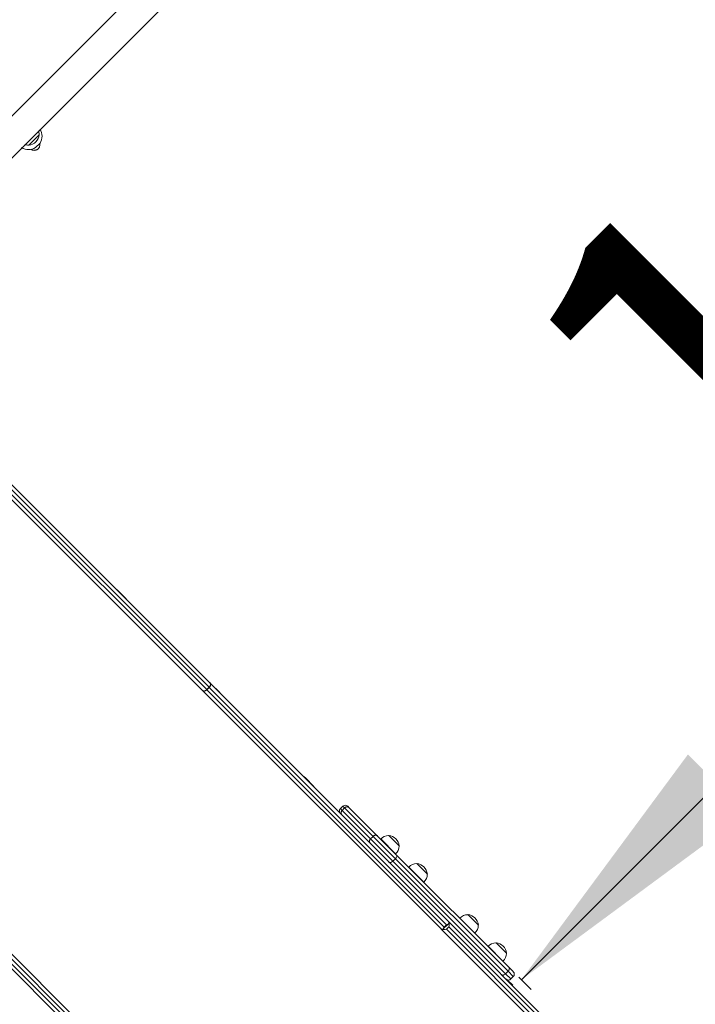
# Model space of a CAD drawing. Units: millimetres. Extents: x 18854 to 40105, y 5223 to 37898.
# Drawn here: x 34628 to 35602, y 15930 to 17351 of the extents above; entities that cross this region are included whole.
import ezdxf

# ---------------------------------------------------------------- set-up
doc = ezdxf.new("R2010")
doc.units = ezdxf.units.MM
doc.header["$LTSCALE"] = 200
doc.linetypes.add('PHANTOM', pattern=[12.7, 6.35, -1.27, 1.27, -1.27, 1.27, -1.27])
doc.styles.add('SLDTEXTSTYLE0', font='TXT', dxfattribs={"width": 0.663})
doc.dimstyles.new('SLDDIMSTYLE2', dxfattribs={"dimtxt": 489.203559, "dimasz": 400, "dimexe": 0, "dimexo": 0.0625, "dimgap": 122.30089, "dimtad": 2, "dimdec": 0, "dimrnd": 1e-09, "dimzin": 12, "dimdsep": 46, "dimtxsty": 'SLDTEXTSTYLE0', "dimsah": 1, "dimcen": 0.09, "dimadec": 0, "dimazin": 3, "dimtfac": 1, "dimtofl": 0, "dimtmove": 0, "dimatfit": 3, "dimfxl": 0, "dimfrac": 2, "dimtolj": 1, "dimtzin": 12, "dimarcsym": 0})

# ---------------------------------------------------------------- blocks, each defined once
blk = doc.blocks.new('_D_10')
at = {"color": 7, "linetype": 'Continuous', "lineweight": 18}
for p, q in [((36058.6, 16672.3), (36784.6, 17398.3)), ((36446.1, 16284.8), (36044.5, 16686.4)), ((36058.6, 16672.3), (35351.5, 15965.2)), ((35347.7, 15969), (35365.7, 15951.1))]:
    blk.add_line(p, q, dxfattribs=at)
for points in [[(36058.6, 16672.3), (35733.4, 16431.9), (35818.2, 16347)], [(35351.5, 15965.2), (35676.8, 16205.6), (35591.9, 16290.5)]]:
    blk.add_solid(points, dxfattribs=at)
at = {"color": 7, "linetype": 'Continuous', "lineweight": 18, "insert": (35304.5, 16882.8), "char_height": 529.17, "attachment_point": 1, "rotation": 45, "style": 'SLDTEXTSTYLE0'}
blk.add_mtext('1000', dxfattribs=at)
blk = doc.blocks.new('_D_31')
at = {"color": 7, "linetype": 'Continuous', "lineweight": 18}
for p, q in [((38317.4, 18729.1), (38317.4, 5262.6)), ((21661.9, 14492.4), (21661.9, 5262.6)), ((38317.4, 5282.6), (21661.9, 5282.6))]:
    blk.add_line(p, q, dxfattribs=at)
for points in [[(21661.9, 5282.6), (22061.9, 5222.6), (22061.9, 5342.6)], [(38317.4, 5282.6), (37917.4, 5342.6), (37917.4, 5222.6)]]:
    blk.add_solid(points, dxfattribs=at)
at = {"color": 7, "linetype": 'Continuous', "lineweight": 18, "insert": (29107.7, 5964.7), "char_height": 529.17, "attachment_point": 1, "style": 'SLDTEXTSTYLE0'}
blk.add_mtext('16655', dxfattribs=at)
blk = doc.blocks.new('_D_33')
at = {"color": 7, "linetype": 'Continuous', "lineweight": 18}
for p, q in [((34430.6, 21149.6), (40065, 21149.6)), ((40045, 21149.6), (40045, 11025.6)), ((28582.6, 11025.6), (40065, 11025.6))]:
    blk.add_line(p, q, dxfattribs=at)
for points in [[(40045, 21149.6), (39985, 20749.6), (40105, 20749.6)], [(40045, 11025.6), (40105, 11425.6), (39985, 11425.6)]]:
    blk.add_solid(points, dxfattribs=at)
at = {"color": 7, "linetype": 'Continuous', "lineweight": 18, "insert": (39362.9, 15205.6), "char_height": 529.17, "attachment_point": 1, "rotation": 90, "style": 'SLDTEXTSTYLE0'}
blk.add_mtext('10124', dxfattribs=at)
blk = doc.blocks.new('_D_34')
at = {"color": 7, "linetype": 'Continuous', "lineweight": 18}
for p, q in [((36718.4, 18705.1), (36718.4, 6416.3)), ((23573.1, 14512.4), (23573.1, 6416.3)), ((23573.1, 6436.3), (36718.4, 6436.3))]:
    blk.add_line(p, q, dxfattribs=at)
for points in [[(23573.1, 6436.3), (23973.1, 6376.3), (23973.1, 6496.3)], [(36718.4, 6436.3), (36318.4, 6496.3), (36318.4, 6376.3)]]:
    blk.add_solid(points, dxfattribs=at)
at = {"color": 7, "linetype": 'Continuous', "lineweight": 18, "insert": (29263.8, 7118.4), "char_height": 529.17, "attachment_point": 1, "style": 'SLDTEXTSTYLE0'}
blk.add_mtext('13145', dxfattribs=at)

msp = doc.modelspace()

# ---------------------------------------------------------------- linework, layer by layer
at = {"color": 7, "linetype": 'Continuous', "lineweight": 18}
for p, q in [((35770.6, 18366.6), (34434.6, 17030.6)), ((34464.2, 16999.6), (35800.9, 18337.2)), ((34640.6, 17170), (34655.8, 17185.2)), ((34650.6, 17166.7), (34657, 17173)), ((34655.8, 17185.2), (34655.6, 17185.4)), ((34640.5, 17170.2), (34640.6, 17170)), ((34902.2, 16393.3), (34587.2, 16708.4)), ((34576.5, 16697.7), (34891.6, 16382.7)), ((34631.5, 16664.7), (34631.5, 16664.7)), ((34631.5, 16664.7), (34632.3, 16663.9)), ((34632.3, 16663.9), (34645.7, 16650.5)), ((34645.7, 16650.5), (34645.7, 16650.5)), ((34767, 16529.3), (34766.6, 16528.9)), ((34767, 16529.3), (34768.3, 16527.9)), ((34768.3, 16527.9), (34781.1, 16515.1)), ((34781.1, 16515.1), (34781.1, 16515.1)), ((34902.4, 16393.8), (34902.2, 16393.3)), ((34902.2, 16393.3), (34902.2, 16393.3)), ((35246.4, 16049.1), (34902.2, 16393.3)), ((34902.4, 16393.8), (34903.6, 16392.6)), ((34903.6, 16392.6), (34916.5, 16379.7)), ((34891.6, 16382.7), (34891.6, 16382.7)), ((34891.6, 16382.7), (35235.8, 16038.5)), ((34916.5, 16379.7), (34916.5, 16379.7)), ((35037.8, 16258.4), (35037.4, 16258.1)), ((35037.8, 16258.4), (35039.8, 16256.5)), ((35039.8, 16256.5), (35051.9, 16244.3)), ((35051.9, 16244.3), (35051.9, 16244.3)), ((35093.9, 16215.7), (35090.4, 16212.2)), ((35101, 16215.7), (35103.1, 16213.6)), ((35103.1, 16213.6), (35144.1, 16172.6)), ((35144.1, 16172.6), (35171, 16145.7)), ((35148.6, 16168.4), (35148.5, 16168.3)), ((35170.1, 16146.9), (35148.6, 16168.4)), ((35160.1, 16173.6), (35159.9, 16173.4)), ((35175.3, 16158.4), (35160.1, 16173.6)), ((35175.1, 16158.2), (35175.3, 16158.4)), ((35169.9, 16146.8), (35170.1, 16146.9)), ((35171, 16145.7), (35333.5, 15983.2)), ((35189.2, 16127.8), (35189.1, 16127.6)), ((35210.7, 16106.3), (35189.2, 16127.8)), ((35200.7, 16133), (35200.5, 16132.8)), ((35215.9, 16117.8), (35200.7, 16133)), ((35210.5, 16106.2), (35210.7, 16106.3)), ((35215.7, 16117.6), (35215.9, 16117.8)), ((34563.5, 16054.6), (34907.7, 15710.4)), ((35262.9, 16054.1), (35262.7, 16054)), ((35284.4, 16032.6), (35262.9, 16054.1)), ((35274.4, 16059.3), (35274.2, 16059.2)), ((35289.6, 16044.1), (35274.4, 16059.3)), ((34897.1, 15699.8), (34552.9, 16044)), ((35235.8, 16038.4), (35235.8, 16038.5)), ((35508.6, 15765.7), (35235.8, 16038.4)), ((35238.8, 16038.5), (35246.4, 16046.1)), ((35246.5, 16049.1), (35246.4, 16049.1)), ((35246.5, 16049.1), (35519.2, 15776.3)), ((35289.4, 16044), (35289.6, 16044.1)), ((35284.2, 16032.5), (35284.4, 16032.6)), ((35303.5, 16013.5), (35303.4, 16013.3)), ((35325, 15992), (35303.5, 16013.5)), ((35315, 16018.7), (35314.8, 16018.5)), ((35330.2, 16003.5), (35315, 16018.7)), ((35330, 16003.3), (35330.2, 16003.5)), ((35324.8, 15991.9), (35325, 15992)), ((35333.5, 15983.2), (35339.9, 15976.9)), ((35331.2, 15965), (35339.1, 15957.2)), ((35336.3, 15966.3), (35339.9, 15969.8)), ((35339.1, 15957.2), (35339.1, 15957.2))]:
    msp.add_line(p, q, dxfattribs=at)
at = {"color": 7, "linetype": 'PHANTOM', "lineweight": 18}
for p, q in [((34897.4, 16384), (34582.4, 16699)), ((34585.9, 16702.5), (34900.9, 16387.5)), ((34900.9, 16387.5), (34897.4, 16384)), ((34897.6, 16383.8), (34897.4, 16384)), ((34897.6, 16383.8), (34901.1, 16387.3)), ((35240.2, 16041.2), (34897.6, 16383.8)), ((34900.9, 16387.5), (34901.1, 16387.3)), ((34901.1, 16387.3), (35243.7, 16044.7)), ((35090.4, 16212.2), (35092.9, 16209.7)), ((35096.5, 16213.2), (35092.9, 16209.7)), ((35092.9, 16209.7), (35133.9, 16168.7)), ((35096.5, 16213.2), (35093.9, 16215.7)), ((35137.5, 16172.2), (35096.5, 16213.2)), ((35137.5, 16172.2), (35133.9, 16168.7)), ((35133.9, 16168.7), (35166.2, 16136.3)), ((35169.8, 16139.9), (35137.5, 16172.2)), ((35169.8, 16139.9), (35166.2, 16136.3)), ((35166.2, 16136.3), (35328.7, 15973.8)), ((35332.3, 15977.4), (35169.8, 16139.9)), ((34558.9, 16045), (34901.5, 15702.4)), ((34905, 15706), (34562.4, 16048.6)), ((35237, 16037.8), (35237.2, 16038)), ((35243.7, 16044.7), (35240.2, 16041.2)), ((35246.8, 16041.6), (35243.3, 16038.1)), ((35243.3, 16038.1), (35514.4, 15766.9)), ((35518, 15770.5), (35246.8, 16041.6)), ((35247.1, 16047.7), (35247.1, 16047.9)), ((35332.3, 15977.4), (35328.7, 15973.8)), ((35328.7, 15973.8), (35336.3, 15966.3)), ((35339.9, 15969.8), (35332.3, 15977.4))]:
    msp.add_line(p, q, dxfattribs=at)
at = {"color": 7, "linetype": 'PHANTOM', "lineweight": 18, "flags": 128}
for points in [[(34900.9, 16387.5), (34901.6, 16388.2), (34902.1, 16389), (34902.5, 16389.9), (34902.8, 16390.7), (34902.9, 16391.5), (34902.8, 16392.2), (34902.6, 16392.8), (34902.2, 16393.3)], [(34901.1, 16387.3), (34901.8, 16388), (34902.3, 16388.8), (34902.7, 16389.7), (34902.9, 16390.5), (34903, 16391.3), (34902.9, 16392.1), (34902.6, 16392.7), (34902.2, 16393.3)], [(34897.4, 16384), (34896.7, 16383.3), (34895.9, 16382.8), (34895, 16382.4), (34894.2, 16382.1), (34893.4, 16382), (34892.7, 16382.1), (34892.1, 16382.3), (34891.6, 16382.7)], [(34897.6, 16383.8), (34896.9, 16383.1), (34896.1, 16382.6), (34895.2, 16382.2), (34894.4, 16382), (34893.6, 16381.9), (34892.8, 16382), (34892.2, 16382.3), (34891.6, 16382.7)], [(35166.2, 16136.3), (35165.5, 16135.7), (35164.7, 16135.2), (35163.9, 16134.8), (35163.1, 16134.5), (35162.3, 16134.4), (35161.6, 16134.5), (35160.9, 16134.7), (35160.4, 16135.1)], [(35169.8, 16139.9), (35170.4, 16140.6), (35171, 16141.4), (35171.4, 16142.2), (35171.6, 16143), (35171.7, 16143.8), (35171.6, 16144.5), (35171.4, 16145.2), (35171, 16145.7)], [(35332.3, 15977.4), (35332.9, 15978.1), (35333.5, 15978.9), (35333.9, 15979.7), (35334.1, 15980.5), (35334.2, 15981.3), (35334.1, 15982), (35333.9, 15982.7), (35333.5, 15983.2)], [(35322.9, 15972.6), (35323.4, 15972.2), (35324.1, 15972), (35324.8, 15971.9), (35325.6, 15972), (35326.4, 15972.3), (35327.2, 15972.7), (35328, 15973.2), (35328.7, 15973.8)]]:
    msp.add_lwpolyline(points, dxfattribs=at)
at = {"color": 7, "linetype": 'Continuous', "lineweight": 18, "flags": 128}
for points in [[(35240.2, 16041.2), (35240.2, 16041.1), (35239.8, 16040), (35238.9, 16038.5), (35238, 16037.9), (35237.2, 16038)], [(35247.1, 16047.7), (35247, 16046.9), (35246.4, 16046), (35244.9, 16045.1), (35243.8, 16044.7), (35243.7, 16044.7)]]:
    msp.add_lwpolyline(points, dxfattribs=at)
at = {"color": 7, "linetype": 'Continuous', "lineweight": 18}
for centre, radius, start, end in [((34640.4, 17185.4), 15.2, 359.9558, 21.1476), ((34640.5, 17183.1), 19.3, 328.5189, 31.6183), ((34638.5, 17187.4), 17.5, 277.1, 352.9), ((34648.8, 17170.6), 8, 233.9532, 14.2228), ((34640.5, 17183.1), 19.3, 238.3817, 301.4811), ((34640.4, 17185.4), 15.2, 248.8524, 270.0442), ((35093.9, 16208.7), 5, 135, 225), ((35097.5, 16212.2), 5, 45, 135), ((35159.9, 16158.2), 15.2, 89.9558, 138.0153), ((35157.9, 16156.2), 17.5, 7.1, 82.9), ((35159.9, 16158.2), 15.2, 311.9847, 0.0442), ((35200.5, 16117.6), 15.2, 89.9558, 138.0153), ((35198.5, 16115.6), 17.5, 7.1, 82.9), ((35200.5, 16117.6), 15.2, 311.9847, 0.0442), ((35274.2, 16043.9), 15.2, 89.9558, 138.0153), ((35272.2, 16042), 17.5, 7.1, 82.9), ((35237.4, 16040.1), 2.28, 225.768, 260.209), ((35239.6, 16052.7), 15, 260.3509, 284.2786), ((35244.8, 16047.5), 2.28, 9.791, 44.232), ((35232.2, 16045.3), 15.1, 345.7701, 9.6004), ((35274.2, 16044), 15.2, 311.9847, 0.0442), ((35314.8, 16003.3), 15.2, 89.9558, 138.0153), ((35312.8, 16001.3), 17.5, 7.1, 82.9), ((35314.8, 16003.3), 15.2, 311.9847, 0.0442), ((35332.8, 15969.8), 5, 225, 315), ((35336.3, 15973.3), 5, 315, 45)]:
    msp.add_arc(centre, radius, start, end, dxfattribs=at)
at = {"color": 7, "linetype": 'PHANTOM', "lineweight": 18}
for centre, radius, start, end in [((34648.7, 17170.7), 8, 234.1767, 13.9729), ((35096.1, 16206.1), 4.73, 131.6105, 221.1523), ((35100, 16210.1), 4.73, 48.8477, 138.3895), ((35137.1, 16165.1), 4.73, 131.6105, 221.1523), ((35141, 16169.1), 4.73, 48.8477, 138.3895)]:
    msp.add_arc(centre, radius, start, end, dxfattribs=at)
at = {"color": 7, "linetype": 'Continuous', "lineweight": 18}
for centre, start_param, end_param in [((35239.4, 16042), 3.141593, 3.600465), ((35242.9, 16045.5), 5.824313, 6.283185)]:
    msp.add_ellipse(centre, major_axis=(3.54, 3.54), ratio=0.64444, start_param=start_param, end_param=end_param, dxfattribs=at)

# ---------------------------------------------------------------- dimensions: what is measured, and where the dimension line sits
for base, p1, p2, angle, picture, middle in [((40045, 11025.6), (34410.6, 21149.6), (28562.6, 11025.6), 90, '_D_33', (40045, 16087.6)), ((36718.4, 6436.3), (23573.1, 14532.4), (36718.4, 18725.1), 0, '_D_34', (30145.8, 6436.3)), ((35351.5, 15965.2), (36460.3, 16270.6), (35333.5, 15983.2), 45, '_D_10', (36285.7, 16899.4))]:
    dim = msp.add_linear_dim(base=base, p1=p1, p2=p2, angle=angle, dimstyle='SLDDIMSTYLE2', dxfattribs=at)
    dim.commit()
    dim.dimension.update_dxf_attribs({"geometry": picture, "text_midpoint": middle, "dimtype": 160})
dim = msp.add_linear_dim(base=(21661.8902, 5282.6129), p1=(38317.3774, 18749.0544), p2=(21661.8902, 14512.4484), dimstyle='SLDDIMSTYLE2', dxfattribs=at)
dim.commit()
dim.dimension.update_dxf_attribs({"geometry": '_D_31', "text_midpoint": (29989.6338, 5282.6129), "dimtype": 160})

doc.saveas('drawing.dxf')
